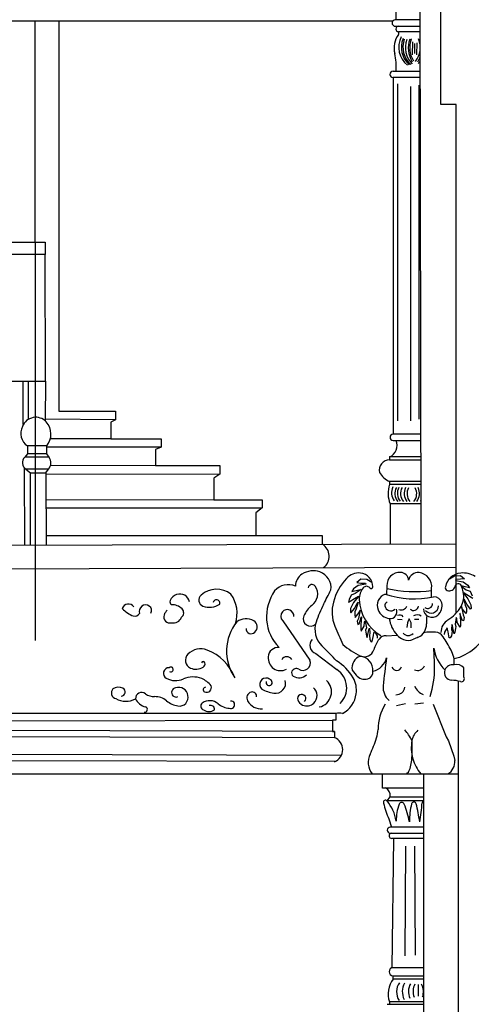
# Model space of a CAD drawing. Units: millimetres. Extents: x 54036 to 121410, y 3501 to 83165.
# Drawn here: x 79628 to 81647, y 59383 to 63782 of the extents above; entities that cross this region are included whole.
import ezdxf

# ---------------------------------------------------------------- set-up
doc = ezdxf.new("R2010")
doc.units = ezdxf.units.MM
doc.layers.add('MURS', color=6, linetype='Continuous')

msp = doc.modelspace()

# ---------------------------------------------------------------- linework, layer by layer
at = {"layer": 'MURS', "color": 8}
for p, q in [((81309.3329, 64457.7897), (81309.3329, 63780.7517)), ((81422.1479, 61439.6817), (81417.2719, 64357.3947)), ((81510.9399, 63402.7217), (81510.9399, 64328.0537)), ((81418.2349, 63780.9877), (81306.8599, 63780.9877)), ((79304.8309, 63776.6157), (81296.5949, 63776.6157)), ((79696.8329, 62787.5167), (79696.8329, 63776.6157)), ((79803.1179, 63776.6157), (79803.1179, 62032.6277)), ((81306.8599, 63752.5177), (81418.2829, 63752.5177)), ((81418.3239, 63727.8807), (81321.6469, 63727.8807)), ((81383.5339, 63683.2167), (81382.8279, 63625.4187)), ((81393.3919, 63675.0047), (81392.6579, 63630.4807)), ((81402.7029, 63677.7417), (81402.1899, 63624.5247)), ((81297.5489, 63551.9507), (81418.6179, 63551.9507)), ((81297.5489, 63523.4807), (81297.5489, 61930.2297)), ((81418.6659, 63523.4807), (81297.5489, 63523.4807)), ((81318.1339, 61990.1537), (81318.1339, 63495.4457)), ((81375.6799, 63482.6617), (81375.6799, 61990.1537)), ((81414.0429, 61996.5457), (81414.0429, 63489.0537)), ((81578.7889, 63402.7217), (81510.9399, 63402.7217)), ((81578.7889, 61130.3537), (81578.7889, 63402.7217)), ((77236.4149, 62787.5167), (79742.0069, 62787.5167)), ((79696.8329, 62787.5167), (79696.8329, 61008.3187)), ((79742.0069, 62787.5167), (79742.0069, 62732.2207)), ((79742.0069, 62732.2207), (77236.4149, 62732.2207)), ((79743.6479, 62166.9767), (79742.0069, 62732.2207)), ((77236.4149, 62166.9767), (79743.6479, 62166.9767)), ((79644.4859, 61973.1457), (79644.4859, 62166.9767)), ((79667.3859, 61996.4897), (79667.3859, 62166.9767)), ((79743.6479, 62166.9767), (79741.9879, 61990.2397)), ((79803.1179, 62032.6277), (80056.1789, 62032.6277)), ((80056.1789, 62032.6277), (80056.1789, 61993.8377)), ((80056.1789, 61993.8377), (79742.0489, 61996.7887)), ((80056.1789, 61993.8377), (80035.9339, 61983.7187)), ((80035.9339, 61983.7187), (80035.9339, 61909.5117)), ((80035.9339, 61909.5117), (79765.0309, 61908.9147)), ((80035.9339, 61909.5117), (80260.3139, 61909.5117)), ((80260.3139, 61909.5117), (80260.3139, 61872.4077)), ((81421.3279, 61930.2297), (81297.5489, 61930.2297)), ((81297.5489, 61902.4517), (81421.3749, 61902.4517)), ((79749.1319, 61877.4667), (79662.7099, 61877.4667)), ((79662.7099, 61877.4667), (79662.7099, 61842.0497)), ((79749.1319, 61842.0497), (79749.1319, 61877.4667)), ((80260.3139, 61872.4077), (79749.1319, 61872.2697)), ((80260.3139, 61872.4077), (80235.0079, 61862.2887)), ((80235.0079, 61862.2887), (80235.0079, 61789.7677)), ((79662.7099, 61842.0497), (79650.7699, 61826.8707)), ((79759.2539, 61826.8707), (79650.7699, 61826.8707)), ((79749.1319, 61842.0497), (79662.7099, 61842.0497)), ((79759.2539, 61826.8707), (79749.1319, 61842.0497)), ((81421.4979, 61828.3017), (81281.4519, 61828.3017)), ((81281.4519, 61828.3017), (81281.4519, 61815.9437)), ((81281.4519, 61815.9437), (81421.5189, 61815.9437)), ((79650.7969, 61434.3417), (79649.5769, 61779.7067)), ((79757.5669, 61774.5887), (79656.3779, 61774.5887)), ((79656.3779, 61774.5887), (79676.5809, 61757.7237)), ((79676.5809, 61434.4197), (79676.5809, 61757.7237)), ((79676.5809, 61757.7237), (79745.7579, 61757.7237)), ((79745.7579, 61757.7237), (79757.5669, 61774.5887)), ((79745.7579, 61757.7237), (79746.7319, 61434.6307)), ((80235.0079, 61789.7677), (79765.8459, 61789.4087)), ((80235.0079, 61789.7677), (80523.4979, 61789.7677)), ((80523.4979, 61789.7677), (80523.4979, 61750.9777)), ((80523.4979, 61750.9777), (79745.7789, 61750.5707)), ((80523.4979, 61750.9777), (80496.5039, 61734.1117)), ((80496.5039, 61734.1117), (80496.5039, 61636.2927)), ((81421.6819, 61718.7247), (81281.4519, 61718.7247)), ((81281.4519, 61718.7247), (81281.4519, 61706.3667)), ((81281.4519, 61706.3667), (81421.7019, 61706.3667)), ((80496.5039, 61636.2927), (79746.1249, 61635.8127)), ((80496.5039, 61636.2927), (80712.4489, 61636.2927)), ((80712.4489, 61636.2927), (80712.4489, 61600.8757)), ((80711.1909, 61599.9137), (79746.2319, 61600.2117)), ((80712.4489, 61600.8757), (80683.7689, 61578.9507)), ((81284.0949, 61618.3027), (81283.5669, 61439.2637)), ((81421.8489, 61618.3027), (81284.0949, 61618.3027)), ((80683.7689, 61578.9507), (80683.7689, 61477.1827)), ((79746.6029, 61477.1827), (80979.8909, 61477.1827)), ((80979.8909, 61477.1827), (80980.0079, 61438.3487)), ((70745.4089, 61407.4957), (81578.7889, 61440.1537)), ((70713.7569, 61289.9677), (81578.7889, 61336.7037)), ((81152.6929, 61282.4237), (81135.3599, 61267.2617)), ((81179.7759, 61280.7987), (81152.6929, 61282.4237)), ((81201.9839, 61267.8027), (81179.7759, 61280.7987)), ((81549.6979, 61284.5037), (81571.9069, 61297.4997)), ((81571.9069, 61297.4997), (81598.9899, 61299.1237)), ((81577.8649, 61280.7137), (81576.2399, 61276.9227)), ((81576.2399, 61276.9227), (81610.3649, 61270.9667)), ((81598.9899, 61281.7967), (81577.8649, 61280.7137)), ((81598.9899, 61299.1237), (81616.3229, 61283.9627)), ((81616.3229, 61283.9627), (81598.9899, 61281.7967)), ((81120.1929, 61239.1037), (81112.6099, 61226.6497)), ((81112.6099, 61226.6497), (81144.0259, 61234.2307)), ((81141.3179, 61254.2657), (81120.1929, 61239.1037)), ((81153.7759, 61236.9377), (81127.7759, 61218.5267)), ((81135.3599, 61267.2617), (81152.6929, 61265.0957)), ((81175.4429, 61260.2217), (81141.3179, 61254.2657)), ((81144.0259, 61234.2307), (81151.0679, 61236.3967)), ((81151.0679, 61236.3967), (81153.7759, 61236.9377)), ((81152.6929, 61265.0957), (81173.8179, 61264.0127)), ((81173.8179, 61264.0127), (81175.4429, 61260.2217)), ((81269.8829, 61251.9817), (81267.5329, 61213.6487)), ((81468.9789, 61201.4767), (81469.5599, 61241.0847)), ((81608.1249, 61251.6457), (81603.5699, 61251.6457)), ((81603.5699, 61251.6457), (81623.9059, 61235.2277)), ((81613.6469, 61250.2657), (81608.1249, 61251.6457)), ((81610.3649, 61270.9667), (81631.4899, 61255.8047)), ((81639.0729, 61243.3507), (81613.6469, 61250.2657)), ((81623.9059, 61235.2277), (81641.7809, 61228.1887)), ((81631.4899, 61255.8047), (81639.0729, 61243.3507)), ((81098.5259, 61180.0817), (81132.1099, 61200.1167)), ((81101.2349, 61191.9937), (81098.5259, 61180.0817)), ((81109.9009, 61211.4877), (81101.2349, 61191.9937)), ((81127.7759, 61218.5267), (81109.9009, 61211.4877)), ((81140.7759, 61203.3657), (81120.7349, 61178.4567)), ((81132.1099, 61200.1167), (81141.8599, 61206.0727)), ((81141.8599, 61206.0727), (81140.7759, 61203.3657)), ((81619.5729, 61216.8177), (81612.8179, 61221.1497)), ((81612.8179, 61221.1497), (81613.2319, 61218.1137)), ((81615.7809, 61191.9087), (81612.8179, 61193.8267)), ((81612.8179, 61193.8267), (81619.5729, 61166.9997)), ((81613.2319, 61218.1137), (81630.9479, 61195.1577)), ((81626.0729, 61170.2487), (81615.7809, 61191.9087)), ((81653.1559, 61196.7817), (81619.5729, 61216.8177)), ((81630.9479, 61195.1577), (81644.4899, 61167.5417)), ((81641.7809, 61228.1887), (81650.4479, 61208.6947)), ((81107.1929, 61150.8407), (81106.1099, 61135.1377)), ((81120.7349, 61178.4567), (81107.1929, 61150.8407)), ((81108.8179, 61132.4297), (81125.6099, 61153.5477)), ((81125.6099, 61153.5477), (81135.9009, 61175.2077)), ((81132.1099, 61150.2997), (81126.6929, 61136.7617)), ((81140.7759, 61179.5397), (81132.1099, 61150.2997)), ((81135.9009, 61175.2077), (81140.7759, 61179.5397)), ((81149.4429, 61143.8017), (81141.8599, 61106.4387)), ((81145.1099, 61132.9717), (81148.3599, 61142.1767)), ((81148.3599, 61142.1767), (81149.4429, 61143.8017)), ((81603.3229, 61158.8777), (81602.2399, 61160.5017)), ((81602.2399, 61160.5017), (81609.8229, 61123.1397)), ((81606.5729, 61149.6727), (81603.3229, 61158.8777)), ((81624.4479, 61128.5537), (81606.5729, 61149.6727)), ((81619.5729, 61166.9997), (81624.9899, 61153.4627)), ((81624.9899, 61153.4627), (81625.5309, 61139.9257)), ((81642.8649, 61149.1307), (81626.0729, 61170.2487)), ((81645.5729, 61151.8387), (81642.8649, 61149.1307)), ((81644.4899, 61167.5417), (81645.5729, 61151.8387)), ((81106.1099, 61135.1377), (81108.8179, 61132.4297)), ((81126.6929, 61136.7617), (81126.1509, 61123.2247)), ((81126.1509, 61123.2247), (81127.2349, 61111.8537)), ((81127.2349, 61111.8537), (81145.1099, 61132.9717)), ((81141.8599, 61106.4387), (81136.9849, 61094.5257)), ((81146.1929, 61082.6127), (81151.6099, 61100.4817)), ((81151.6099, 61100.4817), (81154.8599, 61112.9367)), ((81155.9429, 61114.5607), (81153.2339, 61078.8227)), ((81154.8599, 61112.9367), (81155.9429, 61114.5607)), ((81337.2669, 61101.4047), (81317.4479, 61101.9007)), ((81411.5889, 61101.9007), (81393.2559, 61102.3957)), ((81579.4899, 61111.7677), (81574.0729, 61081.9857)), ((81582.1979, 61106.8947), (81579.4899, 61111.7677)), ((81583.2819, 61089.5667), (81582.1979, 61106.8947)), ((81596.8229, 61129.6377), (81595.7399, 61131.2617)), ((81595.7399, 61131.2617), (81598.4479, 61095.5227)), ((81600.0729, 61117.1827), (81596.8229, 61129.6377)), ((81605.4899, 61099.3137), (81600.0729, 61117.1827)), ((81611.4479, 61096.6057), (81605.4899, 61099.3137)), ((81609.8229, 61123.1397), (81614.6979, 61111.2267)), ((81614.6979, 61111.2267), (81611.4479, 61096.6057)), ((81625.5309, 61139.9257), (81624.4479, 61128.5537)), ((80803.6479, 61096.4887), (80925.7429, 60919.8657)), ((81136.9849, 61094.5257), (81140.2339, 61079.9057)), ((81140.2339, 61079.9057), (81146.1929, 61082.6127)), ((81153.2339, 61078.8227), (81152.6929, 61058.7867)), ((81152.6929, 61058.7867), (81154.3179, 61050.6647)), ((81154.3179, 61050.6647), (81168.4009, 61072.8657)), ((81168.4009, 61072.8657), (81169.4839, 61090.1937)), ((81169.4839, 61090.1937), (81172.1929, 61095.0667)), ((81172.1929, 61095.0667), (81177.6089, 61065.2847)), ((81177.6089, 61065.2847), (81174.3589, 61054.9967)), ((81174.3589, 61054.9967), (81175.9839, 61045.2497)), ((81187.9009, 61049.0407), (81188.9839, 61058.2457)), ((81188.9839, 61058.2457), (81191.6929, 61063.1187)), ((81191.6929, 61063.1187), (81193.3179, 61040.9177)), ((81538.3229, 61064.6587), (81526.4069, 61045.7057)), ((81539.9479, 61059.2437), (81538.3229, 61064.6587)), ((81542.6569, 61047.8717), (81539.9479, 61059.2437)), ((81559.9899, 61079.8197), (81558.3649, 61057.6187)), ((81558.3649, 61057.6187), (81560.5319, 61049.4967)), ((81562.6979, 61074.9467), (81559.9899, 61079.8197)), ((81563.7819, 61065.7407), (81562.6979, 61074.9467)), ((81569.7399, 61038.6667), (81563.7819, 61065.7407)), ((81575.6979, 61061.9507), (81572.9899, 61045.7057)), ((81574.0729, 61081.9857), (81577.3229, 61071.6977)), ((81577.3229, 61071.6977), (81575.6979, 61061.9507)), ((81597.3649, 61067.3657), (81583.2819, 61089.5667)), ((81598.9899, 61075.4877), (81597.3649, 61067.3657)), ((81598.4479, 61095.5227), (81598.9899, 61075.4877)), ((81175.9839, 61045.2497), (81178.6929, 61029.0047)), ((81178.6929, 61029.0047), (81181.9429, 61021.9657)), ((81181.9429, 61021.9657), (81187.9009, 61049.0407)), ((81193.3179, 61040.9177), (81191.1509, 61032.7957)), ((81191.1509, 61032.7957), (81192.7759, 61013.3017)), ((81192.7759, 61013.3017), (81198.7339, 61003.0137)), ((81203.6089, 61004.0967), (81209.0259, 61031.1707)), ((81209.0259, 61031.1707), (81211.7339, 61042.5427)), ((81211.7339, 61042.5427), (81213.3589, 61047.9577)), ((81213.3589, 61047.9577), (81225.2759, 61029.0047)), ((81225.2759, 61029.0047), (81226.3589, 61018.1747)), ((81266.7019, 61029.1307), (81314.9809, 61032.9407)), ((81526.4069, 61045.7057), (81525.3229, 61034.8757)), ((81548.0729, 61020.7977), (81542.6569, 61047.8717)), ((81552.9479, 61019.7147), (81548.0729, 61020.7977)), ((81558.9069, 61030.0027), (81552.9479, 61019.7147)), ((81560.5319, 61049.4967), (81558.9069, 61030.0027)), ((81572.9899, 61045.7057), (81569.7399, 61038.6667)), ((81198.7339, 61003.0137), (81203.6089, 61004.0967)), ((80951.5989, 60950.0207), (81046.4019, 60878.2227)), ((81613.5429, 60846.2407), (81613.5429, 60886.8827)), ((81114.2449, 60875.4517), (81132.0319, 60853.8607)), ((81589.8379, 57862.1697), (81589.8199, 60826.8997)), ((81353.0949, 60725.5837), (81312.4399, 60716.6927)), ((81433.1349, 60728.1237), (81393.7499, 60724.3137)), ((81476.3309, 60724.3137), (81534.7729, 60578.2557)), ((81040.5799, 60682.6907), (77575.4949, 60680.3087)), ((81040.5799, 60682.6907), (81040.5799, 60653.2667)), ((81035.6739, 60601.7747), (77542.9099, 60613.8957)), ((77573.8759, 60646.1867), (81025.8629, 60653.2667)), ((81025.8629, 60653.2667), (81025.8629, 60601.7747)), ((81040.5799, 60653.2667), (81025.8629, 60653.2667)), ((77542.9479, 60584.7937), (81035.6739, 60574.8027)), ((81025.8629, 60601.7747), (81035.6739, 60601.7747)), ((81035.6739, 60601.7747), (81035.6739, 60574.8027)), ((81534.7729, 60578.2557), (81544.8569, 60559.5337)), ((81381.4689, 60561.8307), (81381.0879, 60488.2367)), ((81544.8569, 60559.5337), (81569.0899, 60492.3947)), ((81065.7919, 60494.8837), (77334.6309, 60507.1067)), ((81569.0899, 60492.3947), (81573.0449, 60472.4347)), ((77344.8679, 60477.3557), (81041.2839, 60469.5647)), ((69940.5379, 60413.0297), (81589.8229, 60413.0297)), ((74181.4009, 60413.0297), (81589.8229, 60413.0297)), ((81250.1039, 60349.2187), (81249.3699, 60412.9457)), ((81433.0249, 60413.0297), (81433.0249, 58119.9007)), ((81433.0249, 60349.2187), (81250.1039, 60349.2187)), ((81270.0789, 60292.0677), (81283.7329, 60310.7727)), ((81283.7329, 60310.7727), (81433.0249, 60310.7727)), ((81433.0249, 60292.0677), (81270.0789, 60292.0677)), ((81278.6759, 60211.1797), (81290.3069, 60174.2747)), ((81433.0249, 60174.2747), (81284.2389, 60174.2747)), ((81283.7329, 60147.9867), (81433.0249, 60147.9867)), ((81433.0249, 60124.2257), (81291.3189, 60124.2257)), ((81292.5869, 59546.2947), (81300.1139, 60124.2257)), ((81352.8359, 60088.9917), (81349.5409, 59599.2747)), ((81397.8689, 59602.5687), (81394.5739, 60090.0907)), ((81433.0249, 59546.8497), (81297.0179, 59546.8497)), ((81297.0179, 59510.8907), (81433.0249, 59510.8907)), ((81297.0179, 59496.1377), (81297.0179, 59510.8907)), ((81433.0249, 59496.1377), (81297.0179, 59496.1377)), ((81409.0799, 59471.7047), (81410.0029, 59419.6097)), ((81271.1929, 59383.1897), (81433.0249, 59383.1897)), ((81433.0249, 59393.7927), (81280.8769, 59393.7927)), ((81280.8769, 59393.7927), (81281.3379, 59383.1897))]:
    msp.add_line(p, q, dxfattribs=at)
for centre, radius, start, end in [((81306.8599, 63766.7527), 14.235, 90, 270), ((81321.6469, 63740.1997), 12.319, 90, 270), ((81397.9019, 63656.2067), 96.607, 142.123435, 195.443848), ((81309.7209, 63722.0887), 13.616, 331.149721, 28.851786), ((81424.7289, 63659.5997), 102.322, 153.330303, 232.049669), ((81436.2299, 63658.5047), 102.322, 157.550464, 229.437013), ((81443.3499, 63659.0527), 102.322, 159.66995, 228.678402), ((81454.3029, 63657.4097), 102.322, 159.435986, 225.901432), ((81485.9759, 63655.7757), 120.819, 161.35369, 210.832133), ((81483.4029, 63656.4017), 111.94, 159.358521, 211.434496), ((81318.6919, 63657.6177), 100.199, 321.790296, 22.438358), ((81035.8889, 63569.5477), 275.712, 356.340728, 12.767994), ((81307.6299, 63656.0357), 117.28, 328.152334, 340.981252), ((81335.6519, 63657.4097), 102.322, 316.384758, 324.104666), ((81297.5489, 63537.7157), 14.235, 90, 270), ((79700.3229, 61941.2737), 64.293, 43.321564, 158.403223), ((79683.8499, 61930.2147), 83.929, 321.062004, 41.097751), ((79702.2399, 61934.0287), 69.006, 153.389079, 235.051266), ((81258.0299, 61880.0987), 56.847, 294.331995, 23.154664), ((81297.5489, 61916.3407), 13.889, 90, 270), ((79672.2299, 61802.7307), 32.3, 131.63659, 240.608307), ((79726.3209, 61801.7657), 41.412, 318.98482, 37.318778), ((81282.2069, 61768.8457), 47.104, 90.918609, 191.94682), ((81324.2559, 61812.4177), 103.007, 211.175299, 245.446806), ((81403.7439, 61665.9647), 128.792, 161.717864, 201.720031), ((81346.6369, 61667.7857), 56.774, 152.24497, 218.690996), ((81362.0499, 61665.4147), 56.774, 152.24497, 218.690996), ((81373.0169, 61665.7117), 56.774, 152.24497, 218.690996), ((81387.5409, 61665.1187), 56.774, 152.24497, 218.690996), ((81403.5479, 61664.8227), 56.774, 152.24497, 218.690996), ((81416.2929, 61664.5257), 56.774, 152.24497, 218.690996), ((81345.9529, 61664.5257), 56.774, 321.309004, 27.75503), ((81358.6989, 61664.8227), 56.774, 321.309004, 27.75503), ((81374.7049, 61665.1187), 56.774, 321.309004, 326.091912), ((80948.2359, 61384.5687), 63.376, 307.302376, 58.068106), ((80940.0909, 61229.3974), 90.536, 70.527231, 123.718769), ((80925.6818, 61250.987), 64.5795, 123.718431, 179.480374), ((80945.4893, 61244.666), 74.3411, 352.016336, 70.526967), ((81277.7459, 61112.0467), 256.588, 137.412058, 164.580496), ((81144.4569, 61234.5597), 75.548, 84.963762, 137.412058), ((81145.7099, 61248.7727), 61.281, 0.075482, 84.963762), ((81324.7419, 61257.1437), 55.102, 84.17567, 185.375245), ((81331.9079, 61277.4017), 34.595, 0.557087, 92.607677), ((81408.2939, 61269.4697), 42.604, 82.879065, 168.808654), ((81405.6019, 61247.9187), 64.322, 353.900824, 82.879065), ((81605.9069, 61233.5977), 76.482, 94.754612, 168.494181), ((81608.4989, 61202.4347), 107.753, 58.772603, 94.754612), ((80508.2457, 61131.2127), 106.0542, 52.787167, 130.906976), ((80939.0001, 61112.6985), 207.6021, 145.584327, 183.683615), ((80829.2002, 61176.7373), 81.3526, 66.909928, 139.070611), ((80934.5443, 61240.8555), 17.7749, 37.080739, 168.521524), ((80903.1721, 61217.1454), 57.099, 346.881267, 37.080744), ((-202409.6884, 206101.154), 318305.3209, 332.914342988, 332.927406027), ((81222.6569, 61194.5927), 76.704, 140.121127, 182.161394), ((81178.4039, 61231.5657), 19.039, 39.878873, 140.121127), ((81199.0829, 61248.8427), 7.907, 219.878873, 0.075482), ((81398.0959, 61846.9557), 619.906, 257.997589, 276.606295), ((81542.6109, 61244.2167), 12.539, 158.297013, 251.266805), ((81548.4399, 61261.4037), 30.687, 251.266805, 295.090638), ((81552.8569, 61251.9707), 20.272, 295.090638, 351.152218), ((81588.0539, 61246.4927), 15.349, 23.70556, 171.152218), ((81461.8359, 61191.0717), 153.198, 13.175756, 23.70556), ((80315.725, 61181.2981), 15.8647, 159.111537, 235.099528), ((80343.7509, 61170.6035), 45.8619, 107.9316, 159.112765), ((80343.5142, 61171.3338), 45.0942, 12.403324, 107.931093), ((80457.7149, 61189.5329), 28.8881, 130.907289, 249.1159), ((80507.9841, 61175.7016), 14.8384, 342.171861, 169.763161), ((80453.0736, 61130.4524), 146.6215, 341.603372, 35.537328), ((80890.5408, 61220.0897), 70.0689, 308.711554, 346.880831), ((81341.3259, 61199.0717), 195.458, 182.161394, 239.649456), ((81279.1999, 61164.7707), 53.259, 108.330019, 201.799043), ((81391.8729, 61598.4407), 404.383, 251.334079, 282.366573), ((81480.7919, 61168.7397), 34.778, 13.220681, 93.814056), ((81523.8779, 61205.5957), 89.48, 329.326332, 13.175756), ((80114.1956, 61142.754), 28.5522, 33.554406, 163.097001), ((80181.9557, 61239.0274), 129.5338, 222.776594, 249.084783), ((80191.4518, 61137.695), 29.5985, 57.086377, 196.042015), ((80194.9278, 61143.065), 23.2017, 328.530403, 57.086595), ((80317.0484, 61108.928), 45.46, 129.757582, 162.845096), ((80308.5913, 61103.7054), 64.6105, 45.286336, 91.723606), ((80336.7738, 61132.1706), 24.554, 305.915263, 45.287091), ((80476.4753, 61238.701), 81.5137, 249.115515, 304.044705), ((80824.3534, 61117.0119), 29.6267, 356.409697, 138.364263), ((81010.5035, 61070.4112), 121.7506, 128.710798, 156.976602), ((81484.4817, 60914.8296), 559.8052, 152.914175, 161.684854), ((81192.2469, 61135.6277), 167.897, 164.580496, 202.15457), ((81287.4179, 61168.0577), 62.11, 201.799043, 263.40792), ((81274.2839, 61165.6257), 14.096, 106.084653, 191.46249), ((81287.0359, 61168.2117), 27.108, 191.46249, 311.678317), ((81283.8449, 61137.1417), 30.989, 263.40792, 22.409479), ((81334.5419, 61170.7427), 25.805, 244.404529, 338.627882), ((81388.4639, 61165.9027), 23.085, 230.988786, 348.597558), ((81471.4459, 61150.2617), 38.561, 181.205259, 311.130816), ((81452.0469, 61173.2007), 21.476, 233.708376, 0.069365), ((81466.7219, 61163.6787), 33.064, 219.795715, 359.377572), ((81459.6479, 61163.7727), 56.498, 311.130816, 13.220681), ((81449.3609, 61249.7937), 176.118, 301.887473, 329.326332), ((80143.3584, 61138.0311), 21.4134, 249.084121, 336.567607), ((80299.7029, 61114.2826), 27.3068, 162.845579, 284.733928), ((80315.1863, 61125.1174), 38.21, 257.087634, 340.375873), ((80639.8288, 61032.0707), 73.0942, 61.799659, 124.677958), ((80919.066, 61111.414), 187.6266, 183.683273, 225.6241), ((80823.9799, 61117.3445), 29.1266, 138.365155, 225.72861), ((80928.3193, 61105.3364), 32.4533, 156.977404, 313.049496), ((81419.7989, 61127.3777), 141.086, 188.567971, 222.017462), ((81327.0949, 61103.0017), 19.564, 37.011183, 121.224572), ((81452.3079, 61063.9007), 93.299, 153.271741, 177.956287), ((81322.3099, 61074.4377), 56.262, 351.109303, 33.955849), ((81404.8179, 61092.8107), 30.06, 52.81726, 122.20507), ((81729.4719, 61093.9627), 283.428, 174.682985, 182.3010849), ((81577.9769, 61043.0647), 67.355, 121.887473, 178.887945), ((80763.1655, 60961.4148), 210.4753, 141.589704, 214.458927), ((80662.0575, 61059.9871), 21.5757, 173.705353, 320.387735), ((80660.1427, 61069.9551), 30.1072, 308.000977, 61.799859), ((81051.0207, 61058.3109), 103.2142, 161.685216, 225.666286), ((82626.0389, 61719.4217), 1715.984, 202.15457, 205.117477), ((81383.1049, 61080.0447), 63.218, 294.78503, 2.3010849), ((80965.1618, 60987.2729), 39.6444, 138.317112, 249.994293), ((81396.5569, 60904.1577), 196.064, 145.517697, 161.337406), ((81262.0989, 60996.5067), 32.947, 81.96823, 145.517697), ((81371.5209, 61083.8817), 76.104, 222.017462, 248.162963), ((81364.5049, 61061.0927), 30.354, 222.768597, 315.944287), ((81364.9109, 61067.3847), 58.332, 248.162963, 293.109857), ((81693.2879, 60297.8827), 778.307, 111.37587, 113.109857), ((81469.6299, 60856.1127), 190.277, 84.915113, 100.668364), ((81482.3999, 60999.6157), 46.208, 33.799574, 84.915113), ((80970.4629, 60656.9097), 662.265, 27.784957, 33.799574), ((80437.2625, 60890.6214), 80.5316, 69.024831, 135.417265), ((80389.2752, 60765.4451), 214.5909, 20.993442, 69.025113), ((80783.5546, 60932.879), 44.6326, 84.481387, 176.425489), ((79493.3243, 59463.9751), 2125.7597, 43.120072, 45.665962), ((81314.6419, 61271.9707), 371.01, 229.221087, 243.843112), ((81167.5759, 60981.4967), 45.624, 248.815955, 341.337406), ((81651.9439, 61000.7557), 175.05, 188.620517, 225.117966), ((80214.5179, 60875.2557), 1268.245, 0.64006, 4.48898), ((81446.9499, 60907.9727), 123.681, 356.110709, 27.784957), ((81507.5629, 61152.2347), 235.453, 298.495359, 321.688555), ((80407.1683, 60920.2808), 38.2782, 135.417602, 245.668274), ((80795.3694, 60930.2087), 56.6237, 174.473728, 296.783145), ((80822.3721, 60908.9834), 26.8274, 33.267769, 149.15658), ((81170.0609, 60885.5087), 56.715, 109.543244, 190.213369), ((81142.5389, 60874.9867), 64.538, 357.02917, 82.387074), ((81189.5119, 60950.4937), 80.766, 282.497757, 346.277809), ((83734.6239, 60568.4607), 2493.2, 171.631113, 174.542129), ((81539.6619, 61093.1057), 168.173, 280.073054, 298.495359), ((80295.6363, 60861.6434), 25.2135, 87.825718, 241.656064), ((80303.9898, 60879.158), 10.6633, 239.325925, 133.922097), ((80416.1765, 60940.2045), 60.1437, 245.669029, 302.908881), ((80448.1349, 60906.2613), 8.1788, 15.003894, 164.996106), ((80439.62, 60903.9791), 16.9943, 302.908202, 15.004024), ((80864.2803, 60861.7176), 21.1443, 58.054919, 153.827844), ((80893.5245, 60908.6168), 34.1256, 238.053854, 19.246302), ((80933.3557, 60734.2246), 214.153, 30.316718, 58.589518), ((80992.8152, 60797.0459), 97.2687, 314.313775, 56.57026), ((81313.4709, 60898.1777), 23.084, 202.288391, 341.079809), ((81407.3009, 60907.5817), 33.094, 243.393296, 339.095467), ((81080.4989, 60884.9297), 402.209, 341.694941, 0.64006), ((81562.9279, 60863.3127), 37.022, 78.441178, 158.76407), ((81581.3869, 60857.3247), 43.677, 42.589486, 104.641357), ((80324.6508, 60915.4282), 86.3252, 241.655419, 294.023613), ((80402.4228, 60740.9442), 104.7066, 67.985679, 114.023904), ((80404.2072, 60745.3576), 99.9462, 37.662564, 67.985666), ((80729.2361, 60812.0737), 28.62, 73.064721, 228.524), ((80727.3834, 60805.9931), 34.9767, 42.00793, 73.062826), ((80860.5188, 60863.566), 16.9532, 153.827307, 236.04546), ((80877.015, 60888.0644), 46.4878, 236.045388, 315.095998), ((81021.162, 60785.5707), 112.4359, 352.310701, 30.315916), ((81170.8229, 60885.8167), 50.258, 219.481578, 285.343948), ((81175.8019, 60867.6697), 31.44, 285.343948, 7.259036), ((81559.9989, 60864.7527), 33.771, 159.241353, 268.155563), ((81602.2549, 60838.0327), 13.956, 253.525554, 36.022532), ((80063.8572, 60774.18), 25.8311, 136.178931, 257.230783), ((80069.7945, 60757.6843), 42.261, 61.824766, 125.555857), ((80080.9881, 60778.582), 18.5543, 273.568331, 61.824648), ((80327.1766, 60776.1844), 20.2744, 95.251563, 293.308814), ((80339.4127, 60758.044), 40.838, 7.460689, 110.185779), ((80459.2132, 60788.6664), 10.5836, 91.653227, 244.151809), ((80463.8271, 60798.1912), 21.1671, 244.152966, 22.893496), ((80801.3979, 60981.0798), 211.1236, 244.432061, 259.639151), ((80743.1958, 60820.2341), 13.6966, 159.223412, 42.009577), ((80771.5616, 60817.8893), 45.228, 259.639685, 15.550947), ((80911.9436, 60762.255), 45.573, 312.92365, 50.730531), ((80952.7165, 60779.4182), 69.3379, 282.225043, 46.861898), ((81327.3789, 60798.4657), 74.992, 174.542129, 230.230988), ((81312.2439, 60803.2947), 37.143, 266.379311, 355.712139), ((81452.3529, 60826.8347), 62.777, 201.009401, 250.950865), ((81553.8699, 60674.4197), 156.661, 73.525554, 88.155563), ((80103.3014, 60830.2189), 92.9373, 240.931868, 297.190286), ((80173.4513, 60748.5384), 27.7, 52.542098, 182.041378), ((80210.2583, 60781.9778), 73.1029, 208.094453, 254.154464), ((80228.5105, 60820.4005), 62.83, 232.541251, 271.830932), ((80233.1255, 60676.0897), 81.5547, 50.407735, 91.832258), ((80341.8446, 60754.4962), 39.0757, 260.471183, 13.090734), ((80670.0558, 60752.1764), 26.5198, 105.701397, 209.952205), ((80668.1253, 60759.0429), 19.3871, 351.468142, 105.700825), ((80888.5891, 60749.518), 18.5255, 313.426046, 199.800257), ((81015.3029, 60786.3606), 118.348, 298.444503, 352.31127), ((80187.0631, 60700.2552), 11.8476, 257.76758, 74.155239), ((80353.0173, 60821.0515), 106.5623, 230.40693, 260.470794), ((80454.2129, 60715.101), 16.836, 125.050889, 256.522072), ((80477.857, 60681.4006), 58.0035, 50.274084, 125.052631), ((80481.1726, 60700.5459), 18.047, 354.220826, 110.987274), ((80571.1274, 60793.6422), 87.9334, 230.274161, 266.136775), ((80572.497, 60720.9489), 16.7157, 244.127942, 95.813374), ((80710.1178, 60775.2622), 72.7574, 209.95253, 272.988371), ((80908.5237, 60756.6945), 39.7124, 199.799658, 246.526024), ((80911.2598, 60762.9907), 46.5775, 246.523935, 312.923314), ((81460.6979, 60607.3947), 230.872, 149.574089, 179.036411), ((80474.7084, 60735.3712), 44.034, 236.319552, 303.680448), ((81054.5609, 60557.9907), 125.481, 82.1621, 96.397097), ((81013.6239, 60520.8587), 58.277, 292.232601, 67.767399), ((80693.0349, 60745.1977), 557.666, 334.005477, 342.033013), ((81099.2349, 60613.4747), 130.642, 342.033013, 359.036411), ((81111.1789, 60416.6487), 306.814, 28.241881, 38.943207), ((81458.3759, 60547.5447), 78.222, 130.294041, 169.476967), ((81557.3419, 60529.1617), 178.881, 169.476967, 195.87563), ((81269.4789, 60464.1157), 83.656, 154.005477, 217.573597), ((81213.7719, 60489.1037), 167.318, 339.415283, 359.70305), ((81562.0799, 60530.5087), 183.808, 195.87563, 219.935461), ((81509.0969, 60467.0297), 64.176, 301.299265, 4.831604), ((81327.3819, 60446.4347), 45.96, 312.751925, 339.415283), ((81248.1949, 60317.2547), 36.124, 349.664174, 65.807511), ((81262.9299, 60286.1397), 9.287, 39.667088, 203.325656), ((81590.4829, 60357.1357), 344.277, 192.526929, 205.084053), ((81124.8649, 60171.6497), 188.647, 9.282921, 39.667088), ((81539.2739, 60201.9937), 228.233, 160.840042, 179.978295), ((81335.4089, 60272.8277), 12.413, 21.649781, 160.840042), ((80926.5779, 60110.5487), 452.274, 11.218837, 21.649781), ((81728.9929, 60196.4197), 358.79, 166.705866, 179.661184), ((81390.5419, 60274.7757), 11.499, 23.874333, 158.853473), ((80226.4209, 60017.2497), 1203.541, 8.663553, 12.582206), ((80778.6869, 60321.6187), 649.312, 349.073473, 356.58741), ((81434.6869, 60280.6327), 8.179, 101.724436, 163.412654), ((81284.2389, 60161.1257), 13.149, 90, 267.795971), ((81291.3189, 60136.2997), 12.074, 104.554797, 270), ((81297.0179, 59528.8697), 17.98, 90, 270), ((81384.8659, 59429.8377), 110.058, 142.957609, 199.117756), ((81386.2109, 59438.8587), 73.42, 146.101645, 211.997903), ((81411.5759, 59439.2957), 73.42, 148.623366, 207.735937), ((81439.2279, 59440.2757), 73.42, 151.736951, 203.571967), ((81459.9839, 59440.5497), 73.42, 153.644776, 200.131096), ((81359.3119, 59438.7667), 73.42, 341.897613, 28.383933)]:
    msp.add_arc(centre, radius, start, end, dxfattribs=at)

doc.saveas('drawing.dxf')
